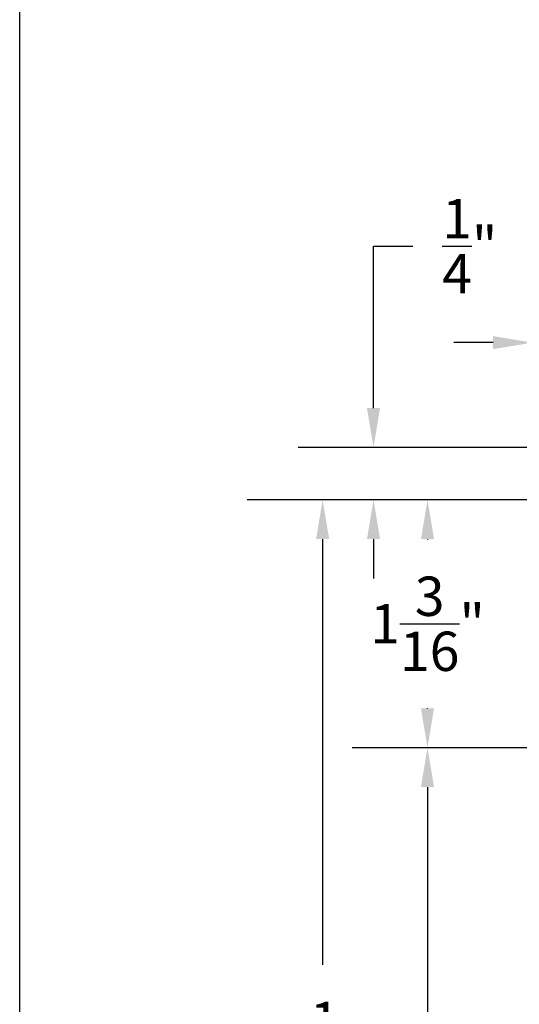
# Model space of a CAD drawing. Units: inches. Extents: x 0 to 108, y 0 to 43.
# Drawn here: x 0 to 2, y 20 to 25 of the extents above; entities that cross this region are included whole.
import ezdxf

# ---------------------------------------------------------------- set-up
doc = ezdxf.new("R2010")
doc.units = ezdxf.units.IN
doc.header["$MEASUREMENT"] = 0
doc.layers.add('Arcadia-Dim', color=4, linetype='Continuous')
doc.layers.add('Arcadia-Mview', color=6, linetype='Continuous', plot=False)
doc.styles.get("Standard").update_dxf_attribs({"font": 'ARIALN.TTF'})
doc.dimstyles.get("Standard").update_dxf_attribs({"dimtxt": 0.09375, "dimasz": 0.09375, "dimexe": 0.18, "dimexo": 0.0625, "dimgap": 0.09, "dimtad": 0, "dimtih": 1, "dimtoh": 1, "dimdec": 4, "dimzin": 0, "dimdsep": 46, "dimlunit": 4, "dimtxsty": 'Standard', "dimcen": 0.09, "dimadec": 0, "dimazin": 0, "dimtfac": 1, "dimtdec": 4, "dimtofl": 0, "dimtmove": 0, "dimatfit": 3, "dimfxl": 1, "dimtolj": 1, "dimtzin": 0, "dimarcsym": 0})

# ---------------------------------------------------------------- blocks, each defined once
blk = doc.blocks.new('*D17')
at = {"layer": 'Arcadia-Dim', "color": 0, "lineweight": -2, "transparency": 16777216}
for p, q in [((2.444732871481378, 21.42681722820511), (2.444732871481378, 23.73205332970906)), ((2.916059677109658, 23.13782545660128), (2.916059677109658, 23.73205332970906)), ((2.257232871481378, 23.37205332970906), (2.069732871481378, 23.37205332970906)), ((3.103559677109658, 23.37205332970906), (3.291059677109658, 23.37205332970906))]:
    blk.add_line(p, q, dxfattribs=at)
at = {"layer": 'Arcadia-Dim', "color": 0, "transparency": 16777216}
for points in [[(2.257232871481378, 23.40330332970906), (2.257232871481378, 23.34080332970906), (2.444732871481378, 23.37205332970906)], [(3.103559677109658, 23.40330332970906), (3.103559677109658, 23.34080332970906), (2.916059677109658, 23.37205332970906)]]:
    blk.add_solid(points, dxfattribs=at)
at = {"layer": 'Defpoints', "color": 0, "transparency": 16777216}
for p in [(2.444732871481378, 23.37205332970906), (2.916059677109658, 23.01282545660128), (2.444732871481378, 21.30181722820511)]:
    blk.add_point(p, dxfattribs=at)
at = {"layer": 'Arcadia-Dim', "color": 0, "lineweight": -3, "transparency": 16777216, "insert": (2.680396274295518, 23.37205332970906), "char_height": 0.1875, "attachment_point": 5}
blk.add_mtext('\\A1;{\\H1.000000x;\\S1/2;}"', dxfattribs=at)
blk = doc.blocks.new('*D10')
at = {"layer": 'Arcadia-Dim', "color": 0, "lineweight": -2, "transparency": 16777216}
for p, q in [((1.687231591672929, 23.05955332970906), (1.687231591672929, 23.8320533297091)), ((1.687231591672929, 23.8320533297091), (1.874731591672929, 23.8320533297091)), ((2.791059677109658, 22.87205332970906), (1.327231591672928, 22.87205332970906)), ((2.791059677109658, 22.62205332970906), (1.327231591672928, 22.62205332970906)), ((1.687231591672928, 22.43455332970906), (1.687231591672928, 22.24705332970906))]:
    blk.add_line(p, q, dxfattribs=at)
at = {"layer": 'Arcadia-Dim', "color": 0, "transparency": 16777216}
for points in [[(1.655981591672929, 23.05955332970906), (1.718481591672929, 23.05955332970906), (1.687231591672929, 22.87205332970906)], [(1.655981591672928, 22.43455332970906), (1.718481591672928, 22.43455332970906), (1.687231591672929, 22.62205332970906)]]:
    blk.add_solid(points, dxfattribs=at)
at = {"layer": 'Defpoints', "color": 0, "transparency": 16777216}
for p in [(1.687231591672929, 22.87205332970906), (2.916059677109658, 22.87205332970906), (2.916059677109658, 22.62205332970906)]:
    blk.add_point(p, dxfattribs=at)
at = {"layer": 'Arcadia-Dim', "color": 0, "lineweight": -3, "transparency": 16777216, "insert": (2.146307307907577, 23.8320533297091), "char_height": 0.1875, "attachment_point": 5}
blk.add_mtext('\\A1;{\\H1.000000x;\\S1/4;}"', dxfattribs=at)
blk = doc.blocks.new('*D11')
at = {"layer": 'Arcadia-Dim', "color": 0, "lineweight": -2, "transparency": 16777216}
for p, q in [((2.046497110836285, 22.62205332970906), (1.584731591673009, 22.62205332970906)), ((1.944731591673008, 22.43455332970906), (1.944731591673008, 22.43357256621312)), ((1.944731591673008, 21.62716206192592), (1.944731591673008, 21.62814282542185)), ((2.496961951325929, 21.43966206192592), (1.584731591673008, 21.43966206192592))]:
    blk.add_line(p, q, dxfattribs=at)
at = {"layer": 'Arcadia-Dim', "color": 0, "transparency": 16777216}
for points in [[(1.913481591673008, 22.43455332970906), (1.975981591673008, 22.43455332970906), (1.944731591673009, 22.62205332970906)], [(1.913481591673008, 21.62716206192592), (1.975981591673008, 21.62716206192592), (1.944731591673008, 21.43966206192592)]]:
    blk.add_solid(points, dxfattribs=at)
at = {"layer": 'Defpoints', "color": 0, "transparency": 16777216}
for p in [(2.171497110836285, 22.62205332970906), (1.944731591673008, 21.43966206192592), (2.621961951325929, 21.43966206192592)]:
    blk.add_point(p, dxfattribs=at)
at = {"layer": 'Arcadia-Dim', "color": 0, "lineweight": -3, "transparency": 16777216, "insert": (1.944731591673005, 22.03085769581749), "char_height": 0.1875, "attachment_point": 5}
blk.add_mtext('\\A1;1{\\H1.000000x;\\S3/16;}"', dxfattribs=at)
blk = doc.blocks.new('*D12')
at = {"layer": 'Arcadia-Dim', "color": 0, "lineweight": -2, "transparency": 16777216}
for p, q in [((2.496961951325929, 21.43966206192592), (1.584731591673006, 21.43966206192592)), ((1.944731591673006, 21.25216206192592), (1.944731591673005, 19.812527105711)), ((1.944731591673005, 17.57065988483033), (1.944731591673005, 19.01029484104525)), ((2.713744405970303, 17.38315988483033), (1.584731591673005, 17.38315988483033))]:
    blk.add_line(p, q, dxfattribs=at)
at = {"layer": 'Arcadia-Dim', "color": 0, "transparency": 16777216}
for points in [[(1.913481591673006, 21.25216206192592), (1.975981591673006, 21.25216206192592), (1.944731591673006, 21.43966206192592)], [(1.913481591673005, 17.57065988483033), (1.975981591673005, 17.57065988483033), (1.944731591673005, 17.38315988483033)]]:
    blk.add_solid(points, dxfattribs=at)
at = {"layer": 'Defpoints', "color": 0, "transparency": 16777216}
for p in [(2.621961951325929, 21.43966206192592), (1.944731591673005, 17.38315988483033), (2.838744405970303, 17.38315988483033)]:
    blk.add_point(p, dxfattribs=at)
at = {"layer": 'Arcadia-Dim', "color": 0, "lineweight": -3, "transparency": 16777216, "insert": (1.944731591673002, 19.41141097337812), "char_height": 0.1875, "attachment_point": 5}
blk.add_mtext('\\A1;4{\\H1.000000x;\\S1/16;}"', dxfattribs=at)
blk = doc.blocks.new('*D13')
at = {"layer": 'Arcadia-Dim', "color": 0, "lineweight": -2, "transparency": 16777216}
for p, q in [((1.983997110836285, 22.62205332970906), (1.084731591673006, 22.62205332970906)), ((1.444731591673006, 22.43455332970906), (1.444731591673005, 20.40333904246751)), ((1.444731591673005, 17.57065988483033), (1.444731591673005, 19.60187417207188)), ((2.713744405970303, 17.38315988483033), (1.084731591673005, 17.38315988483033))]:
    blk.add_line(p, q, dxfattribs=at)
at = {"layer": 'Arcadia-Dim', "color": 0, "transparency": 16777216}
for points in [[(1.413481591673006, 22.43455332970906), (1.475981591673006, 22.43455332970906), (1.444731591673006, 22.62205332970906)], [(1.413481591673005, 17.57065988483033), (1.475981591673005, 17.57065988483033), (1.444731591673005, 17.38315988483033)]]:
    blk.add_solid(points, dxfattribs=at)
at = {"layer": 'Defpoints', "color": 0, "transparency": 16777216}
for p in [(2.108997110836285, 22.62205332970906), (1.444731591673005, 17.38315988483033), (2.838744405970303, 17.38315988483033)]:
    blk.add_point(p, dxfattribs=at)
at = {"layer": 'Arcadia-Dim', "color": 0, "lineweight": -3, "transparency": 16777216, "insert": (1.444731591673002, 20.0026066072697), "char_height": 0.1875, "attachment_point": 5}
blk.add_mtext('\\A1;5{\\H1.000000x;\\S1/4;}"', dxfattribs=at)

msp = doc.modelspace()

# ---------------------------------------------------------------- linework, layer by layer
at = {"layer": 'Arcadia-Mview', "lineweight": -3}
msp.add_lwpolyline([(0, 37.31832558586399), (32, 37.31832558586399), (32, 0), (0, 0)], close=True, dxfattribs=at)

# ---------------------------------------------------------------- dimensions: what is measured, and where the dimension line sits
at = {"layer": 'Arcadia-Dim', "lineweight": -3}
for base, p1, p2, picture, middle in [((1.687231591672929, 22.87205332970906), (2.916059677109658, 22.62205332970906), (2.916059677109658, 22.87205332970906), '*D10', (2.146307307907577, 23.8320533297091)), ((1.944731591673008, 21.43966206192592), (2.171497110836285, 22.62205332970906), (2.621961951325929, 21.43966206192592), '*D11', (1.944731591673005, 22.03085769581749))]:
    dim = msp.add_linear_dim(base=base, p1=p1, p2=p2, angle=90, dimstyle='Standard', override={"dimscale": 2}, dxfattribs=at)
    dim.commit()
    dim.dimension.update_dxf_attribs({"geometry": picture, "text_midpoint": middle, "dimtype": 160})
dim = msp.add_linear_dim(base=(2.444732871481378, 23.37205332970906), p1=(2.916059677109658, 23.01282545660128), p2=(2.444732871481378, 21.30181722820511), dimstyle='Standard', override={"dimscale": 2}, dxfattribs=at)
dim.commit()
dim.dimension.update_dxf_attribs({"geometry": '*D17', "text_midpoint": (2.680396274295518, 23.37205332970906), "dimtype": 160})
for base, p1, picture, middle in [((1.444731591673005, 17.38315988483033), (2.108997110836285, 22.62205332970906), '*D13', (1.444731591673002, 20.0026066072697)), ((1.944731591673005, 17.38315988483033), (2.621961951325929, 21.43966206192592), '*D12', (1.944731591673002, 19.41141097337812))]:
    dim = msp.add_linear_dim(base=base, p1=p1, p2=(2.838744405970303, 17.38315988483033), angle=90, dimstyle='Standard', override={"dimscale": 2}, dxfattribs=at)
    dim.commit()
    dim.dimension.update_dxf_attribs({"geometry": picture, "text_midpoint": middle})

doc.saveas('drawing.dxf')
